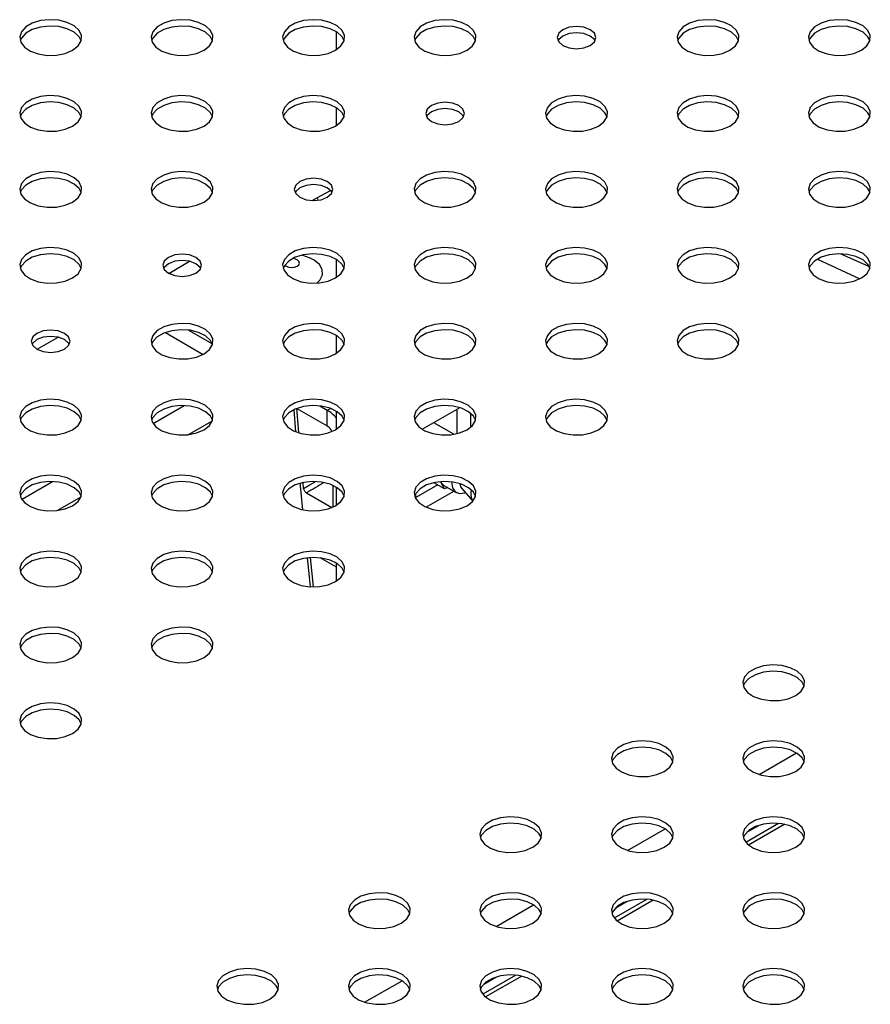
# Model space of a CAD drawing. Units: millimetres. Extents: x 5 to 415, y 5 to 292.
# Drawn here: x 329 to 347, y 161 to 182 of the extents above; entities that cross this region are included whole.
import ezdxf

# ---------------------------------------------------------------- set-up
doc = ezdxf.new("R2010")
doc.units = ezdxf.units.MM

msp = doc.modelspace()

# ---------------------------------------------------------------- linework, layer by layer
at = {"color": 7, "linetype": 'Continuous', "lineweight": 30}
for p, q in [((335.396, 181.449), (335.396, 181.834)), ((335.396, 179.816), (335.396, 180.201)), ((335.396, 176.55), (335.396, 176.935)), ((331.716, 175.366), (332.53, 174.896)), ((332.214, 175.419), (332.729, 175.121)), ((335.396, 174.917), (335.396, 175.302)), ((334.477, 173.704), (334.516, 173.233)), ((334.544, 173.733), (335.199, 173.355)), ((335.042, 173.786), (335.199, 173.695)), ((335.199, 173.355), (335.199, 173.695)), ((335.396, 173.285), (335.396, 173.67)), ((337.243, 173.285), (338.047, 173.749)), ((337.988, 173.715), (337.988, 173.19)), ((332.214, 173.169), (332.729, 173.466)), ((338.283, 173.627), (338.283, 173.327)), ((337.921, 173.176), (337.488, 173.426)), ((334.691, 172.01), (334.68, 172.138)), ((335.317, 172.079), (335.317, 171.61)), ((335.396, 171.652), (335.396, 172.037)), ((337.575, 172.088), (337.105, 171.817)), ((337.721, 172.003), (337.493, 172.135)), ((337.635, 172.157), (337.651, 172.13)), ((337.721, 172.003), (337.651, 172.13)), ((337.707, 172.078), (337.972, 171.925)), ((337.79, 172.03), (337.721, 172.003)), ((338.091, 172.009), (338.329, 171.74)), ((329.385, 171.536), (329.901, 171.833)), ((334.75, 171.916), (335.296, 171.601)), ((337.105, 171.785), (337.105, 171.904)), ((337.927, 171.951), (337.329, 171.606)), ((334.9, 169.895), (334.835, 170.526)), ((335.396, 170.318), (335.047, 170.519)), ((335.396, 170.019), (335.396, 170.404)), ((344.909, 164.809), (344.202, 164.4)), ((345.04, 164.789), (344.263, 164.34)), ((342.081, 163.176), (341.373, 162.767)), ((342.211, 163.156), (341.435, 162.707)), ((339.253, 161.543), (338.545, 161.135)), ((339.383, 161.523), (338.606, 161.075))]:
    msp.add_line(p, q, dxfattribs=at)
at = {"color": 8, "linetype": 'Continuous', "lineweight": 30}
for p, q in [((334.989, 178.268), (335.267, 178.42)), ((334.873, 178.204), (334.989, 178.268)), ((335, 178.214), (334.989, 178.268)), ((346.846, 176.785), (346.257, 177.053)), ((331.788, 176.637), (332.238, 176.897)), ((345.743, 176.94), (346.653, 176.522)), ((328.96, 175.004), (329.409, 175.264)), ((331.453, 173.41), (332.117, 173.793)), ((335.199, 173.695), (335.265, 173.733)), ((328.624, 171.777), (329.289, 172.16)), ((344.489, 165.859), (345.293, 166.323)), ((344.222, 164.616), (344.48, 164.765)), ((341.66, 164.226), (342.465, 164.69)), ((341.394, 162.983), (341.651, 163.132)), ((338.832, 162.593), (339.636, 163.057)), ((336.003, 160.96), (336.808, 161.425)), ((338.565, 161.35), (338.823, 161.499))]:
    msp.add_line(p, q, dxfattribs=at)
at = {"color": 7, "linetype": 'Continuous', "lineweight": 30, "flags": 128}
for points in [[(329.719, 181.437), (329.838, 181.529), (329.903, 181.638), (329.911, 181.752), (329.859, 181.863), (329.753, 181.96), (329.603, 182.035), (329.421, 182.081), (329.223, 182.094), (329.028, 182.073), (328.852, 182.019), (328.712, 181.938), (328.619, 181.836), (328.582, 181.724), (328.604, 181.61), (328.684, 181.505), (328.813, 181.418), (328.981, 181.357), (329.173, 181.327), (329.372, 181.331), (329.56, 181.369), (329.719, 181.437)], [(329.904, 181.641), (329.859, 181.727), (329.753, 181.824), (329.603, 181.899), (329.421, 181.945), (329.223, 181.958), (329.028, 181.936), (328.852, 181.883), (328.712, 181.802), (328.619, 181.7), (328.592, 181.641)], [(332.548, 181.437), (332.666, 181.529), (332.732, 181.638), (332.739, 181.752), (332.688, 181.863), (332.582, 181.96), (332.431, 182.035), (332.249, 182.081), (332.052, 182.094), (331.856, 182.073), (331.681, 182.019), (331.54, 181.938), (331.447, 181.836), (331.41, 181.724), (331.433, 181.61), (331.512, 181.505), (331.642, 181.418), (331.81, 181.357), (332.002, 181.327), (332.2, 181.331), (332.388, 181.369), (332.548, 181.437)], [(332.733, 181.641), (332.688, 181.727), (332.582, 181.824), (332.431, 181.899), (332.249, 181.945), (332.052, 181.958), (331.856, 181.936), (331.681, 181.883), (331.54, 181.802), (331.447, 181.7), (331.42, 181.641)], [(335.376, 181.437), (335.494, 181.529), (335.56, 181.638), (335.567, 181.752), (335.516, 181.863), (335.41, 181.96), (335.26, 182.035), (335.077, 182.081), (334.88, 182.094), (334.685, 182.073), (334.509, 182.019), (334.369, 181.938), (334.276, 181.836), (334.239, 181.724), (334.261, 181.61), (334.34, 181.505), (334.47, 181.418), (334.638, 181.357), (334.83, 181.327), (335.029, 181.331), (335.216, 181.369), (335.376, 181.437)], [(335.561, 181.641), (335.516, 181.727), (335.41, 181.824), (335.26, 181.899), (335.077, 181.945), (334.88, 181.958), (334.685, 181.936), (334.509, 181.883), (334.369, 181.802), (334.276, 181.7), (334.249, 181.641)], [(338.205, 181.437), (338.323, 181.529), (338.388, 181.638), (338.396, 181.752), (338.344, 181.863), (338.239, 181.96), (338.088, 182.035), (337.906, 182.081), (337.708, 182.094), (337.513, 182.073), (337.337, 182.019), (337.197, 181.938), (337.104, 181.836), (337.067, 181.724), (337.089, 181.61), (337.169, 181.505), (337.299, 181.418), (337.467, 181.357), (337.659, 181.327), (337.857, 181.331), (338.045, 181.369), (338.205, 181.437)], [(338.39, 181.641), (338.344, 181.727), (338.239, 181.824), (338.088, 181.899), (337.906, 181.945), (337.708, 181.958), (337.513, 181.936), (337.337, 181.883), (337.197, 181.802), (337.104, 181.7), (337.077, 181.641)], [(340.856, 181.539), (340.947, 181.617), (340.978, 181.709), (340.947, 181.801), (340.856, 181.879), (340.721, 181.931), (340.562, 181.95), (340.402, 181.931), (340.267, 181.879), (340.177, 181.801), (340.145, 181.709), (340.177, 181.617), (340.267, 181.539), (340.402, 181.487), (340.562, 181.469), (340.721, 181.487), (340.856, 181.539)], [(343.862, 181.437), (343.98, 181.529), (344.045, 181.638), (344.053, 181.752), (344.001, 181.863), (343.896, 181.96), (343.745, 182.035), (343.563, 182.081), (343.365, 182.094), (343.17, 182.073), (342.994, 182.019), (342.854, 181.938), (342.761, 181.836), (342.724, 181.724), (342.746, 181.61), (342.826, 181.505), (342.955, 181.418), (343.124, 181.357), (343.316, 181.327), (343.514, 181.331), (343.702, 181.369), (343.862, 181.437)], [(344.046, 181.641), (344.001, 181.727), (343.896, 181.824), (343.745, 181.899), (343.563, 181.945), (343.365, 181.958), (343.17, 181.936), (342.994, 181.883), (342.854, 181.802), (342.761, 181.7), (342.734, 181.641)], [(346.69, 181.437), (346.808, 181.529), (346.874, 181.638), (346.881, 181.752), (346.83, 181.863), (346.724, 181.96), (346.573, 182.035), (346.391, 182.081), (346.194, 182.094), (345.998, 182.073), (345.823, 182.019), (345.682, 181.938), (345.589, 181.836), (345.552, 181.724), (345.575, 181.61), (345.654, 181.505), (345.784, 181.418), (345.952, 181.357), (346.144, 181.327), (346.343, 181.331), (346.53, 181.369), (346.69, 181.437)], [(346.875, 181.641), (346.83, 181.727), (346.724, 181.824), (346.573, 181.899), (346.391, 181.945), (346.194, 181.958), (345.998, 181.936), (345.823, 181.883), (345.682, 181.802), (345.589, 181.7), (345.562, 181.641)], [(340.961, 181.641), (340.947, 181.665), (340.856, 181.743), (340.721, 181.795), (340.562, 181.814), (340.402, 181.795), (340.267, 181.743), (340.177, 181.665), (340.162, 181.641)], [(329.719, 179.804), (329.838, 179.897), (329.903, 180.005), (329.911, 180.12), (329.859, 180.23), (329.753, 180.327), (329.603, 180.402), (329.421, 180.448), (329.223, 180.461), (329.028, 180.44), (328.852, 180.386), (328.712, 180.305), (328.619, 180.204), (328.582, 180.091), (328.604, 179.977), (328.684, 179.872), (328.813, 179.785), (328.981, 179.724), (329.173, 179.694), (329.372, 179.698), (329.56, 179.736), (329.719, 179.804)], [(332.548, 179.804), (332.666, 179.897), (332.732, 180.005), (332.739, 180.12), (332.688, 180.23), (332.582, 180.327), (332.431, 180.402), (332.249, 180.448), (332.052, 180.461), (331.856, 180.44), (331.681, 180.386), (331.54, 180.305), (331.447, 180.204), (331.41, 180.091), (331.433, 179.977), (331.512, 179.872), (331.642, 179.785), (331.81, 179.724), (332.002, 179.694), (332.2, 179.698), (332.388, 179.736), (332.548, 179.804)], [(335.376, 179.804), (335.494, 179.897), (335.56, 180.005), (335.567, 180.12), (335.516, 180.23), (335.41, 180.327), (335.26, 180.402), (335.077, 180.448), (334.88, 180.461), (334.685, 180.44), (334.509, 180.386), (334.369, 180.305), (334.276, 180.204), (334.239, 180.091), (334.261, 179.977), (334.34, 179.872), (334.47, 179.785), (334.638, 179.724), (334.83, 179.694), (335.029, 179.698), (335.216, 179.736), (335.376, 179.804)], [(341.033, 179.804), (341.151, 179.897), (341.217, 180.005), (341.224, 180.12), (341.173, 180.23), (341.067, 180.327), (340.916, 180.402), (340.734, 180.448), (340.537, 180.461), (340.342, 180.44), (340.166, 180.386), (340.025, 180.305), (339.933, 180.204), (339.896, 180.091), (339.918, 179.977), (339.997, 179.872), (340.127, 179.785), (340.295, 179.724), (340.487, 179.694), (340.686, 179.698), (340.873, 179.736), (341.033, 179.804)], [(343.862, 179.804), (343.98, 179.897), (344.045, 180.005), (344.053, 180.12), (344.001, 180.23), (343.896, 180.327), (343.745, 180.402), (343.563, 180.448), (343.365, 180.461), (343.17, 180.44), (342.994, 180.386), (342.854, 180.305), (342.761, 180.204), (342.724, 180.091), (342.746, 179.977), (342.826, 179.872), (342.955, 179.785), (343.124, 179.724), (343.316, 179.694), (343.514, 179.698), (343.702, 179.736), (343.862, 179.804)], [(346.69, 179.804), (346.808, 179.897), (346.874, 180.005), (346.881, 180.12), (346.83, 180.23), (346.724, 180.327), (346.573, 180.402), (346.391, 180.448), (346.194, 180.461), (345.998, 180.44), (345.823, 180.386), (345.682, 180.305), (345.589, 180.204), (345.552, 180.091), (345.575, 179.977), (345.654, 179.872), (345.784, 179.785), (345.952, 179.724), (346.144, 179.694), (346.343, 179.698), (346.53, 179.736), (346.69, 179.804)], [(329.904, 180.008), (329.859, 180.094), (329.753, 180.191), (329.603, 180.266), (329.421, 180.312), (329.223, 180.325), (329.028, 180.304), (328.852, 180.25), (328.712, 180.169), (328.619, 180.067), (328.592, 180.008)], [(332.733, 180.008), (332.688, 180.094), (332.582, 180.191), (332.431, 180.266), (332.249, 180.312), (332.052, 180.325), (331.856, 180.304), (331.681, 180.25), (331.54, 180.169), (331.447, 180.067), (331.42, 180.008)], [(335.561, 180.008), (335.516, 180.094), (335.41, 180.191), (335.26, 180.266), (335.077, 180.312), (334.88, 180.325), (334.685, 180.304), (334.509, 180.25), (334.369, 180.169), (334.276, 180.067), (334.249, 180.008)], [(338.028, 179.906), (338.118, 179.984), (338.15, 180.076), (338.118, 180.168), (338.028, 180.247), (337.893, 180.299), (337.733, 180.317), (337.574, 180.299), (337.439, 180.247), (337.348, 180.168), (337.317, 180.076), (337.348, 179.984), (337.439, 179.906), (337.574, 179.854), (337.733, 179.836), (337.893, 179.854), (338.028, 179.906)], [(341.218, 180.008), (341.173, 180.094), (341.067, 180.191), (340.916, 180.266), (340.734, 180.312), (340.537, 180.325), (340.342, 180.304), (340.166, 180.25), (340.025, 180.169), (339.933, 180.067), (339.906, 180.008)], [(344.046, 180.008), (344.001, 180.094), (343.896, 180.191), (343.745, 180.266), (343.563, 180.312), (343.365, 180.325), (343.17, 180.304), (342.994, 180.25), (342.854, 180.169), (342.761, 180.067), (342.734, 180.008)], [(346.875, 180.008), (346.83, 180.094), (346.724, 180.191), (346.573, 180.266), (346.391, 180.312), (346.194, 180.325), (345.998, 180.304), (345.823, 180.25), (345.682, 180.169), (345.589, 180.067), (345.562, 180.008)], [(338.133, 180.008), (338.118, 180.032), (338.028, 180.11), (337.893, 180.163), (337.733, 180.181), (337.574, 180.163), (337.439, 180.11), (337.348, 180.032), (337.334, 180.008)], [(329.719, 178.171), (329.838, 178.264), (329.903, 178.372), (329.911, 178.487), (329.859, 178.598), (329.753, 178.695), (329.603, 178.769), (329.421, 178.815), (329.223, 178.828), (329.028, 178.807), (328.852, 178.753), (328.712, 178.672), (328.619, 178.571), (328.582, 178.458), (328.604, 178.344), (328.684, 178.239), (328.813, 178.152), (328.981, 178.091), (329.173, 178.061), (329.372, 178.065), (329.56, 178.103), (329.719, 178.171)], [(332.548, 178.171), (332.666, 178.264), (332.732, 178.372), (332.739, 178.487), (332.688, 178.598), (332.582, 178.695), (332.431, 178.769), (332.249, 178.815), (332.052, 178.828), (331.856, 178.807), (331.681, 178.753), (331.54, 178.672), (331.447, 178.571), (331.41, 178.458), (331.433, 178.344), (331.512, 178.239), (331.642, 178.152), (331.81, 178.091), (332.002, 178.061), (332.2, 178.065), (332.388, 178.103), (332.548, 178.171)], [(338.205, 178.171), (338.323, 178.264), (338.388, 178.372), (338.396, 178.487), (338.344, 178.598), (338.239, 178.695), (338.088, 178.769), (337.906, 178.815), (337.708, 178.828), (337.513, 178.807), (337.337, 178.753), (337.197, 178.672), (337.104, 178.571), (337.067, 178.458), (337.089, 178.344), (337.169, 178.239), (337.299, 178.152), (337.467, 178.091), (337.659, 178.061), (337.857, 178.065), (338.045, 178.103), (338.205, 178.171)], [(341.033, 178.171), (341.151, 178.264), (341.217, 178.372), (341.224, 178.487), (341.173, 178.598), (341.067, 178.695), (340.916, 178.769), (340.734, 178.815), (340.537, 178.828), (340.342, 178.807), (340.166, 178.753), (340.025, 178.672), (339.933, 178.571), (339.896, 178.458), (339.918, 178.344), (339.997, 178.239), (340.127, 178.152), (340.295, 178.091), (340.487, 178.061), (340.686, 178.065), (340.873, 178.103), (341.033, 178.171)], [(343.862, 178.171), (343.98, 178.264), (344.045, 178.372), (344.053, 178.487), (344.001, 178.598), (343.896, 178.695), (343.745, 178.769), (343.563, 178.815), (343.365, 178.828), (343.17, 178.807), (342.994, 178.753), (342.854, 178.672), (342.761, 178.571), (342.724, 178.458), (342.746, 178.344), (342.826, 178.239), (342.955, 178.152), (343.124, 178.091), (343.316, 178.061), (343.514, 178.065), (343.702, 178.103), (343.862, 178.171)], [(346.69, 178.171), (346.808, 178.264), (346.874, 178.372), (346.881, 178.487), (346.83, 178.598), (346.724, 178.695), (346.573, 178.769), (346.391, 178.815), (346.194, 178.828), (345.998, 178.807), (345.823, 178.753), (345.682, 178.672), (345.589, 178.571), (345.552, 178.458), (345.575, 178.344), (345.654, 178.239), (345.784, 178.152), (345.952, 178.091), (346.144, 178.061), (346.343, 178.065), (346.53, 178.103), (346.69, 178.171)], [(329.904, 178.376), (329.859, 178.461), (329.753, 178.559), (329.603, 178.633), (329.421, 178.679), (329.223, 178.692), (329.028, 178.671), (328.852, 178.617), (328.712, 178.536), (328.619, 178.435), (328.592, 178.376)], [(332.733, 178.376), (332.688, 178.461), (332.582, 178.559), (332.431, 178.633), (332.249, 178.679), (332.052, 178.692), (331.856, 178.671), (331.681, 178.617), (331.54, 178.536), (331.447, 178.435), (331.42, 178.376)], [(335.2, 178.274), (335.29, 178.352), (335.322, 178.444), (335.29, 178.536), (335.2, 178.614), (335.064, 178.666), (334.905, 178.684), (334.745, 178.666), (334.61, 178.614), (334.52, 178.536), (334.488, 178.444), (334.52, 178.352), (334.61, 178.274), (334.745, 178.221), (334.905, 178.203), (335.064, 178.221), (335.2, 178.274)], [(335.305, 178.376), (335.29, 178.4), (335.2, 178.478), (335.064, 178.53), (334.905, 178.548), (334.745, 178.53), (334.61, 178.478), (334.52, 178.4), (334.505, 178.376)], [(338.39, 178.376), (338.344, 178.461), (338.239, 178.559), (338.088, 178.633), (337.906, 178.679), (337.708, 178.692), (337.513, 178.671), (337.337, 178.617), (337.197, 178.536), (337.104, 178.435), (337.077, 178.376)], [(341.218, 178.376), (341.173, 178.461), (341.067, 178.559), (340.916, 178.633), (340.734, 178.679), (340.537, 178.692), (340.342, 178.671), (340.166, 178.617), (340.025, 178.536), (339.933, 178.435), (339.906, 178.376)], [(344.046, 178.376), (344.001, 178.461), (343.896, 178.559), (343.745, 178.633), (343.563, 178.679), (343.365, 178.692), (343.17, 178.671), (342.994, 178.617), (342.854, 178.536), (342.761, 178.435), (342.734, 178.376)], [(346.875, 178.376), (346.83, 178.461), (346.724, 178.559), (346.573, 178.633), (346.391, 178.679), (346.194, 178.692), (345.998, 178.671), (345.823, 178.617), (345.682, 178.536), (345.589, 178.435), (345.562, 178.376)], [(329.719, 176.539), (329.838, 176.631), (329.903, 176.739), (329.911, 176.854), (329.859, 176.965), (329.753, 177.062), (329.603, 177.137), (329.421, 177.183), (329.223, 177.195), (329.028, 177.174), (328.852, 177.12), (328.712, 177.039), (328.619, 176.938), (328.582, 176.825), (328.604, 176.711), (328.684, 176.606), (328.813, 176.519), (328.981, 176.458), (329.173, 176.428), (329.372, 176.433), (329.56, 176.471), (329.719, 176.539)], [(329.904, 176.743), (329.859, 176.829), (329.753, 176.926), (329.603, 177.001), (329.421, 177.046), (329.223, 177.059), (329.028, 177.038), (328.852, 176.984), (328.712, 176.903), (328.619, 176.802), (328.592, 176.743)], [(332.371, 176.641), (332.461, 176.719), (332.493, 176.811), (332.461, 176.903), (332.371, 176.981), (332.236, 177.033), (332.077, 177.051), (331.917, 177.033), (331.782, 176.981), (331.692, 176.903), (331.66, 176.811), (331.692, 176.719), (331.782, 176.641), (331.917, 176.589), (332.077, 176.57), (332.236, 176.589), (332.371, 176.641)], [(335.376, 176.539), (335.494, 176.631), (335.56, 176.739), (335.567, 176.854), (335.516, 176.965), (335.41, 177.062), (335.26, 177.137), (335.077, 177.183), (334.88, 177.195), (334.685, 177.174), (334.509, 177.12), (334.369, 177.039), (334.276, 176.938), (334.239, 176.825), (334.261, 176.711), (334.34, 176.606), (334.47, 176.519), (334.638, 176.458), (334.83, 176.428), (335.029, 176.433), (335.216, 176.471), (335.376, 176.539)], [(335.561, 176.743), (335.516, 176.829), (335.41, 176.926), (335.26, 177.001), (335.077, 177.046), (334.88, 177.059), (334.685, 177.038), (334.509, 176.984), (334.369, 176.903), (334.276, 176.802), (334.249, 176.743)], [(338.205, 176.539), (338.323, 176.631), (338.388, 176.739), (338.396, 176.854), (338.344, 176.965), (338.239, 177.062), (338.088, 177.137), (337.906, 177.183), (337.708, 177.195), (337.513, 177.174), (337.337, 177.12), (337.197, 177.039), (337.104, 176.938), (337.067, 176.825), (337.089, 176.711), (337.169, 176.606), (337.299, 176.519), (337.467, 176.458), (337.659, 176.428), (337.857, 176.433), (338.045, 176.471), (338.205, 176.539)], [(338.39, 176.743), (338.344, 176.829), (338.239, 176.926), (338.088, 177.001), (337.906, 177.046), (337.708, 177.059), (337.513, 177.038), (337.337, 176.984), (337.197, 176.903), (337.104, 176.802), (337.077, 176.743)], [(341.033, 176.539), (341.151, 176.631), (341.217, 176.739), (341.224, 176.854), (341.173, 176.965), (341.067, 177.062), (340.916, 177.137), (340.734, 177.183), (340.537, 177.195), (340.342, 177.174), (340.166, 177.12), (340.025, 177.039), (339.933, 176.938), (339.896, 176.825), (339.918, 176.711), (339.997, 176.606), (340.127, 176.519), (340.295, 176.458), (340.487, 176.428), (340.686, 176.433), (340.873, 176.471), (341.033, 176.539)], [(341.218, 176.743), (341.173, 176.829), (341.067, 176.926), (340.916, 177.001), (340.734, 177.046), (340.537, 177.059), (340.342, 177.038), (340.166, 176.984), (340.025, 176.903), (339.933, 176.802), (339.906, 176.743)], [(343.862, 176.539), (343.98, 176.631), (344.045, 176.739), (344.053, 176.854), (344.001, 176.965), (343.896, 177.062), (343.745, 177.137), (343.563, 177.183), (343.365, 177.195), (343.17, 177.174), (342.994, 177.12), (342.854, 177.039), (342.761, 176.938), (342.724, 176.825), (342.746, 176.711), (342.826, 176.606), (342.955, 176.519), (343.124, 176.458), (343.316, 176.428), (343.514, 176.433), (343.702, 176.471), (343.862, 176.539)], [(344.046, 176.743), (344.001, 176.829), (343.896, 176.926), (343.745, 177.001), (343.563, 177.046), (343.365, 177.059), (343.17, 177.038), (342.994, 176.984), (342.854, 176.903), (342.761, 176.802), (342.734, 176.743)], [(346.69, 176.539), (346.808, 176.631), (346.874, 176.739), (346.881, 176.854), (346.83, 176.965), (346.724, 177.062), (346.573, 177.137), (346.391, 177.183), (346.194, 177.195), (345.998, 177.174), (345.823, 177.12), (345.682, 177.039), (345.589, 176.938), (345.552, 176.825), (345.575, 176.711), (345.654, 176.606), (345.784, 176.519), (345.952, 176.458), (346.144, 176.428), (346.343, 176.433), (346.53, 176.471), (346.69, 176.539)], [(346.875, 176.743), (346.83, 176.829), (346.724, 176.926), (346.573, 177.001), (346.391, 177.046), (346.194, 177.059), (345.998, 177.038), (345.823, 176.984), (345.682, 176.903), (345.589, 176.802), (345.562, 176.743)], [(332.476, 176.743), (332.461, 176.767), (332.371, 176.845), (332.236, 176.897), (332.077, 176.915), (331.917, 176.897), (331.782, 176.845), (331.692, 176.767), (331.677, 176.743)], [(334.284, 176.815), (334.315, 176.791), (334.369, 176.77), (334.433, 176.762), (334.497, 176.77), (334.551, 176.791), (334.587, 176.822), (334.6, 176.859), (334.587, 176.895), (334.551, 176.927), (334.497, 176.948), (334.447, 176.955)], [(334.972, 176.428), (335.039, 176.494), (335.094, 176.604), (335.091, 176.719), (335.029, 176.828), (334.914, 176.921), (334.873, 176.944)], [(332.548, 174.906), (332.666, 174.998), (332.732, 175.106), (332.739, 175.221), (332.688, 175.332), (332.582, 175.429), (332.431, 175.504), (332.249, 175.55), (332.052, 175.563), (331.856, 175.541), (331.681, 175.488), (331.54, 175.407), (331.447, 175.305), (331.41, 175.192), (331.433, 175.078), (331.512, 174.973), (331.642, 174.886), (331.81, 174.825), (332.002, 174.796), (332.2, 174.8), (332.388, 174.838), (332.548, 174.906)], [(335.376, 174.906), (335.494, 174.998), (335.56, 175.106), (335.567, 175.221), (335.516, 175.332), (335.41, 175.429), (335.26, 175.504), (335.077, 175.55), (334.88, 175.563), (334.685, 175.541), (334.509, 175.488), (334.369, 175.407), (334.276, 175.305), (334.239, 175.192), (334.261, 175.078), (334.34, 174.973), (334.47, 174.886), (334.638, 174.825), (334.83, 174.796), (335.029, 174.8), (335.216, 174.838), (335.376, 174.906)], [(338.205, 174.906), (338.323, 174.998), (338.388, 175.106), (338.396, 175.221), (338.344, 175.332), (338.239, 175.429), (338.088, 175.504), (337.906, 175.55), (337.708, 175.563), (337.513, 175.541), (337.337, 175.488), (337.197, 175.407), (337.104, 175.305), (337.067, 175.192), (337.089, 175.078), (337.169, 174.973), (337.299, 174.886), (337.467, 174.825), (337.659, 174.796), (337.857, 174.8), (338.045, 174.838), (338.205, 174.906)], [(341.033, 174.906), (341.151, 174.998), (341.217, 175.106), (341.224, 175.221), (341.173, 175.332), (341.067, 175.429), (340.916, 175.504), (340.734, 175.55), (340.537, 175.563), (340.342, 175.541), (340.166, 175.488), (340.025, 175.407), (339.933, 175.305), (339.896, 175.192), (339.918, 175.078), (339.997, 174.973), (340.127, 174.886), (340.295, 174.825), (340.487, 174.796), (340.686, 174.8), (340.873, 174.838), (341.033, 174.906)], [(343.862, 174.906), (343.98, 174.998), (344.045, 175.106), (344.053, 175.221), (344.001, 175.332), (343.896, 175.429), (343.745, 175.504), (343.563, 175.55), (343.365, 175.563), (343.17, 175.541), (342.994, 175.488), (342.854, 175.407), (342.761, 175.305), (342.724, 175.192), (342.746, 175.078), (342.826, 174.973), (342.955, 174.886), (343.124, 174.825), (343.316, 174.796), (343.514, 174.8), (343.702, 174.838), (343.862, 174.906)], [(329.543, 175.008), (329.633, 175.086), (329.665, 175.178), (329.633, 175.27), (329.543, 175.348), (329.408, 175.4), (329.248, 175.419), (329.089, 175.4), (328.953, 175.348), (328.863, 175.27), (328.831, 175.178), (328.863, 175.086), (328.953, 175.008), (329.089, 174.956), (329.248, 174.937), (329.408, 174.956), (329.543, 175.008)], [(332.733, 175.11), (332.688, 175.196), (332.582, 175.293), (332.431, 175.368), (332.249, 175.414), (332.052, 175.426), (331.856, 175.405), (331.681, 175.352), (331.54, 175.27), (331.447, 175.169), (331.42, 175.11)], [(335.561, 175.11), (335.516, 175.196), (335.41, 175.293), (335.26, 175.368), (335.077, 175.414), (334.88, 175.426), (334.685, 175.405), (334.509, 175.352), (334.369, 175.27), (334.276, 175.169), (334.249, 175.11)], [(338.39, 175.11), (338.344, 175.196), (338.239, 175.293), (338.088, 175.368), (337.906, 175.414), (337.708, 175.426), (337.513, 175.405), (337.337, 175.352), (337.197, 175.27), (337.104, 175.169), (337.077, 175.11)], [(341.218, 175.11), (341.173, 175.196), (341.067, 175.293), (340.916, 175.368), (340.734, 175.414), (340.537, 175.426), (340.342, 175.405), (340.166, 175.352), (340.025, 175.27), (339.933, 175.169), (339.906, 175.11)], [(344.046, 175.11), (344.001, 175.196), (343.896, 175.293), (343.745, 175.368), (343.563, 175.414), (343.365, 175.426), (343.17, 175.405), (342.994, 175.352), (342.854, 175.27), (342.761, 175.169), (342.734, 175.11)], [(329.648, 175.11), (329.633, 175.134), (329.543, 175.212), (329.408, 175.264), (329.248, 175.282), (329.089, 175.264), (328.953, 175.212), (328.863, 175.134), (328.848, 175.11)], [(329.719, 173.273), (329.838, 173.365), (329.903, 173.474), (329.911, 173.588), (329.859, 173.699), (329.753, 173.796), (329.603, 173.871), (329.421, 173.917), (329.223, 173.93), (329.028, 173.908), (328.852, 173.855), (328.712, 173.774), (328.619, 173.672), (328.582, 173.56), (328.604, 173.446), (328.684, 173.34), (328.813, 173.253), (328.981, 173.192), (329.173, 173.163), (329.372, 173.167), (329.56, 173.205), (329.719, 173.273)], [(332.548, 173.273), (332.666, 173.365), (332.732, 173.474), (332.739, 173.588), (332.688, 173.699), (332.582, 173.796), (332.431, 173.871), (332.249, 173.917), (332.052, 173.93), (331.856, 173.908), (331.681, 173.855), (331.54, 173.774), (331.447, 173.672), (331.41, 173.56), (331.433, 173.446), (331.512, 173.34), (331.642, 173.253), (331.81, 173.192), (332.002, 173.163), (332.2, 173.167), (332.388, 173.205), (332.548, 173.273)], [(335.376, 173.273), (335.494, 173.365), (335.56, 173.474), (335.567, 173.588), (335.516, 173.699), (335.41, 173.796), (335.26, 173.871), (335.077, 173.917), (334.88, 173.93), (334.685, 173.908), (334.509, 173.855), (334.369, 173.774), (334.276, 173.672), (334.239, 173.56), (334.261, 173.446), (334.34, 173.34), (334.47, 173.253), (334.638, 173.192), (334.83, 173.163), (335.029, 173.167), (335.216, 173.205), (335.376, 173.273)], [(338.205, 173.273), (338.323, 173.365), (338.388, 173.474), (338.396, 173.588), (338.344, 173.699), (338.239, 173.796), (338.088, 173.871), (337.906, 173.917), (337.708, 173.93), (337.513, 173.908), (337.337, 173.855), (337.197, 173.774), (337.104, 173.672), (337.067, 173.56), (337.089, 173.446), (337.169, 173.34), (337.299, 173.253), (337.467, 173.192), (337.659, 173.163), (337.857, 173.167), (338.045, 173.205), (338.205, 173.273)], [(341.033, 173.273), (341.151, 173.365), (341.217, 173.474), (341.224, 173.588), (341.173, 173.699), (341.067, 173.796), (340.916, 173.871), (340.734, 173.917), (340.537, 173.93), (340.342, 173.908), (340.166, 173.855), (340.025, 173.774), (339.933, 173.672), (339.896, 173.56), (339.918, 173.446), (339.997, 173.34), (340.127, 173.253), (340.295, 173.192), (340.487, 173.163), (340.686, 173.167), (340.873, 173.205), (341.033, 173.273)], [(329.904, 173.477), (329.859, 173.563), (329.753, 173.66), (329.603, 173.735), (329.421, 173.781), (329.223, 173.794), (329.028, 173.772), (328.852, 173.719), (328.712, 173.638), (328.619, 173.536), (328.592, 173.477)], [(332.733, 173.477), (332.688, 173.563), (332.582, 173.66), (332.431, 173.735), (332.249, 173.781), (332.052, 173.794), (331.856, 173.772), (331.681, 173.719), (331.54, 173.638), (331.447, 173.536), (331.42, 173.477)], [(335.561, 173.477), (335.516, 173.563), (335.41, 173.66), (335.26, 173.735), (335.077, 173.781), (334.88, 173.794), (334.685, 173.772), (334.509, 173.719), (334.369, 173.638), (334.276, 173.536), (334.249, 173.477)], [(334.586, 173.207), (334.563, 173.482), (334.542, 173.734)], [(338.39, 173.477), (338.344, 173.563), (338.239, 173.66), (338.088, 173.735), (337.906, 173.781), (337.708, 173.794), (337.513, 173.772), (337.337, 173.719), (337.197, 173.638), (337.104, 173.536), (337.077, 173.476)], [(341.218, 173.477), (341.173, 173.563), (341.067, 173.66), (340.916, 173.735), (340.734, 173.781), (340.537, 173.794), (340.342, 173.772), (340.166, 173.719), (340.025, 173.638), (339.933, 173.536), (339.906, 173.477)], [(329.719, 171.64), (329.838, 171.733), (329.903, 171.841), (329.911, 171.955), (329.859, 172.066), (329.753, 172.163), (329.603, 172.238), (329.421, 172.284), (329.223, 172.297), (329.028, 172.276), (328.852, 172.222), (328.712, 172.141), (328.619, 172.039), (328.582, 171.927), (328.604, 171.813), (328.684, 171.708), (328.813, 171.621), (328.981, 171.56), (329.173, 171.53), (329.372, 171.534), (329.56, 171.572), (329.719, 171.64)], [(332.548, 171.64), (332.666, 171.733), (332.732, 171.841), (332.739, 171.955), (332.688, 172.066), (332.582, 172.163), (332.431, 172.238), (332.249, 172.284), (332.052, 172.297), (331.856, 172.276), (331.681, 172.222), (331.54, 172.141), (331.447, 172.039), (331.41, 171.927), (331.433, 171.813), (331.512, 171.708), (331.642, 171.621), (331.81, 171.56), (332.002, 171.53), (332.2, 171.534), (332.388, 171.572), (332.548, 171.64)], [(335.376, 171.64), (335.494, 171.733), (335.56, 171.841), (335.567, 171.955), (335.516, 172.066), (335.41, 172.163), (335.26, 172.238), (335.077, 172.284), (334.88, 172.297), (334.685, 172.276), (334.509, 172.222), (334.369, 172.141), (334.276, 172.039), (334.239, 171.927), (334.261, 171.813), (334.34, 171.708), (334.47, 171.621), (334.638, 171.56), (334.83, 171.53), (335.029, 171.534), (335.216, 171.572), (335.376, 171.64)], [(338.205, 171.64), (338.323, 171.733), (338.388, 171.841), (338.396, 171.955), (338.344, 172.066), (338.239, 172.163), (338.088, 172.238), (337.906, 172.284), (337.708, 172.297), (337.513, 172.276), (337.337, 172.222), (337.197, 172.141), (337.104, 172.039), (337.067, 171.927), (337.089, 171.813), (337.169, 171.708), (337.299, 171.621), (337.467, 171.56), (337.659, 171.53), (337.857, 171.534), (338.045, 171.572), (338.205, 171.64)], [(329.904, 171.844), (329.859, 171.93), (329.753, 172.027), (329.603, 172.102), (329.421, 172.148), (329.223, 172.161), (329.028, 172.14), (328.852, 172.086), (328.712, 172.005), (328.619, 171.903), (328.592, 171.844)], [(332.733, 171.844), (332.688, 171.93), (332.582, 172.027), (332.431, 172.102), (332.249, 172.148), (332.052, 172.161), (331.856, 172.14), (331.681, 172.086), (331.54, 172.005), (331.447, 171.903), (331.42, 171.844)], [(335.561, 171.844), (335.516, 171.93), (335.41, 172.027), (335.26, 172.102), (335.077, 172.148), (334.88, 172.161), (334.685, 172.14), (334.509, 172.086), (334.369, 172.005), (334.276, 171.903), (334.249, 171.844)], [(334.614, 172.122), (334.618, 172.071), (334.667, 171.553)], [(338.39, 171.844), (338.344, 171.93), (338.239, 172.027), (338.088, 172.102), (337.906, 172.148), (337.708, 172.161), (337.513, 172.14), (337.337, 172.086), (337.197, 172.005), (337.104, 171.903), (337.077, 171.844)], [(337.651, 172.13), (337.677, 172.101), (337.707, 172.078), (337.707, 172.078)], [(337.869, 172.153), (337.89, 172.027), (337.951, 171.939), (338.045, 171.902), (338.161, 171.92), (338.167, 171.923)], [(338.048, 172.116), (338.066, 172.048), (338.091, 172.009)], [(329.719, 170.007), (329.838, 170.1), (329.903, 170.208), (329.911, 170.323), (329.859, 170.433), (329.753, 170.531), (329.603, 170.605), (329.421, 170.651), (329.223, 170.664), (329.028, 170.643), (328.852, 170.589), (328.712, 170.508), (328.619, 170.407), (328.582, 170.294), (328.604, 170.18), (328.684, 170.075), (328.813, 169.988), (328.981, 169.927), (329.173, 169.897), (329.372, 169.901), (329.56, 169.939), (329.719, 170.007)], [(329.904, 170.211), (329.859, 170.297), (329.753, 170.394), (329.603, 170.469), (329.421, 170.515), (329.223, 170.528), (329.028, 170.507), (328.852, 170.453), (328.712, 170.372), (328.619, 170.271), (328.592, 170.211)], [(332.548, 170.007), (332.666, 170.1), (332.732, 170.208), (332.739, 170.323), (332.688, 170.433), (332.582, 170.531), (332.431, 170.605), (332.249, 170.651), (332.052, 170.664), (331.856, 170.643), (331.681, 170.589), (331.54, 170.508), (331.447, 170.407), (331.41, 170.294), (331.433, 170.18), (331.512, 170.075), (331.642, 169.988), (331.81, 169.927), (332.002, 169.897), (332.2, 169.901), (332.388, 169.939), (332.548, 170.007)], [(332.733, 170.211), (332.688, 170.297), (332.582, 170.394), (332.431, 170.469), (332.249, 170.515), (332.052, 170.528), (331.856, 170.507), (331.681, 170.453), (331.54, 170.372), (331.447, 170.271), (331.42, 170.211)], [(335.376, 170.007), (335.494, 170.1), (335.56, 170.208), (335.567, 170.323), (335.516, 170.433), (335.41, 170.531), (335.26, 170.605), (335.077, 170.651), (334.88, 170.664), (334.685, 170.643), (334.509, 170.589), (334.369, 170.508), (334.276, 170.407), (334.239, 170.294), (334.261, 170.18), (334.34, 170.075), (334.47, 169.988), (334.638, 169.927), (334.83, 169.897), (335.029, 169.901), (335.216, 169.939), (335.376, 170.007)], [(335.561, 170.211), (335.516, 170.297), (335.41, 170.394), (335.26, 170.469), (335.077, 170.515), (334.88, 170.528), (334.685, 170.507), (334.509, 170.453), (334.369, 170.372), (334.276, 170.271), (334.249, 170.211)], [(334.768, 170.52), (334.81, 170.112), (334.833, 169.897)], [(329.719, 168.375), (329.838, 168.467), (329.903, 168.575), (329.911, 168.69), (329.859, 168.801), (329.753, 168.898), (329.603, 168.973), (329.421, 169.018), (329.223, 169.031), (329.028, 169.01), (328.852, 168.956), (328.712, 168.875), (328.619, 168.774), (328.582, 168.661), (328.604, 168.547), (328.684, 168.442), (328.813, 168.355), (328.981, 168.294), (329.173, 168.264), (329.372, 168.269), (329.56, 168.306), (329.719, 168.375)], [(332.548, 168.375), (332.666, 168.467), (332.732, 168.575), (332.739, 168.69), (332.688, 168.801), (332.582, 168.898), (332.431, 168.973), (332.249, 169.018), (332.052, 169.031), (331.856, 169.01), (331.681, 168.956), (331.54, 168.875), (331.447, 168.774), (331.41, 168.661), (331.433, 168.547), (331.512, 168.442), (331.642, 168.355), (331.81, 168.294), (332.002, 168.264), (332.2, 168.269), (332.388, 168.306), (332.548, 168.375)], [(329.904, 168.579), (329.859, 168.665), (329.753, 168.762), (329.603, 168.837), (329.421, 168.882), (329.223, 168.895), (329.028, 168.874), (328.852, 168.82), (328.712, 168.739), (328.619, 168.638), (328.592, 168.579)], [(332.733, 168.579), (332.688, 168.665), (332.582, 168.762), (332.431, 168.837), (332.249, 168.882), (332.052, 168.895), (331.856, 168.874), (331.681, 168.82), (331.54, 168.739), (331.447, 168.638), (331.42, 168.579)], [(345.276, 167.558), (345.394, 167.65), (345.459, 167.759), (345.467, 167.873), (345.415, 167.984), (345.31, 168.081), (345.159, 168.156), (344.977, 168.202), (344.78, 168.215), (344.584, 168.194), (344.409, 168.14), (344.268, 168.059), (344.175, 167.957), (344.138, 167.845), (344.16, 167.731), (344.24, 167.626), (344.37, 167.539), (344.538, 167.478), (344.73, 167.448), (344.928, 167.452), (345.116, 167.49), (345.276, 167.558)], [(345.461, 167.762), (345.415, 167.848), (345.31, 167.945), (345.159, 168.02), (344.977, 168.066), (344.78, 168.079), (344.584, 168.057), (344.409, 168.004), (344.268, 167.923), (344.175, 167.821), (344.148, 167.762)], [(329.719, 166.742), (329.838, 166.834), (329.903, 166.942), (329.911, 167.057), (329.859, 167.168), (329.753, 167.265), (329.603, 167.34), (329.421, 167.386), (329.223, 167.399), (329.028, 167.377), (328.852, 167.324), (328.712, 167.242), (328.619, 167.141), (328.582, 167.028), (328.604, 166.914), (328.684, 166.809), (328.813, 166.722), (328.981, 166.661), (329.173, 166.631), (329.372, 166.636), (329.56, 166.674), (329.719, 166.742)], [(329.904, 166.946), (329.859, 167.032), (329.753, 167.129), (329.603, 167.204), (329.421, 167.25), (329.223, 167.262), (329.028, 167.241), (328.852, 167.187), (328.712, 167.106), (328.619, 167.005), (328.592, 166.946)], [(342.447, 165.925), (342.565, 166.018), (342.631, 166.126), (342.638, 166.241), (342.587, 166.351), (342.481, 166.449), (342.331, 166.523), (342.149, 166.569), (341.951, 166.582), (341.756, 166.561), (341.58, 166.507), (341.44, 166.426), (341.347, 166.325), (341.31, 166.212), (341.332, 166.098), (341.412, 165.993), (341.541, 165.906), (341.709, 165.845), (341.901, 165.815), (342.1, 165.819), (342.288, 165.857), (342.447, 165.925)], [(345.276, 165.925), (345.394, 166.018), (345.459, 166.126), (345.467, 166.241), (345.415, 166.351), (345.31, 166.449), (345.159, 166.523), (344.977, 166.569), (344.78, 166.582), (344.584, 166.561), (344.409, 166.507), (344.268, 166.426), (344.175, 166.325), (344.138, 166.212), (344.16, 166.098), (344.24, 165.993), (344.37, 165.906), (344.538, 165.845), (344.73, 165.815), (344.928, 165.819), (345.116, 165.857), (345.276, 165.925)], [(342.632, 166.129), (342.587, 166.215), (342.481, 166.312), (342.331, 166.387), (342.149, 166.433), (341.951, 166.446), (341.756, 166.425), (341.58, 166.371), (341.44, 166.29), (341.347, 166.189), (341.32, 166.129)], [(345.461, 166.129), (345.415, 166.215), (345.31, 166.312), (345.159, 166.387), (344.977, 166.433), (344.78, 166.446), (344.584, 166.425), (344.409, 166.371), (344.268, 166.29), (344.175, 166.189), (344.148, 166.129)], [(339.619, 164.293), (339.737, 164.385), (339.803, 164.493), (339.81, 164.608), (339.759, 164.719), (339.653, 164.816), (339.502, 164.891), (339.32, 164.936), (339.123, 164.949), (338.927, 164.928), (338.752, 164.874), (338.611, 164.793), (338.518, 164.692), (338.481, 164.579), (338.504, 164.465), (338.583, 164.36), (338.713, 164.273), (338.881, 164.212), (339.073, 164.182), (339.272, 164.187), (339.459, 164.224), (339.619, 164.293)], [(339.804, 164.497), (339.759, 164.582), (339.653, 164.68), (339.502, 164.754), (339.32, 164.8), (339.123, 164.813), (338.927, 164.792), (338.752, 164.738), (338.611, 164.657), (338.518, 164.556), (338.491, 164.497)], [(342.447, 164.293), (342.565, 164.385), (342.631, 164.493), (342.638, 164.608), (342.587, 164.719), (342.481, 164.816), (342.331, 164.891), (342.149, 164.936), (341.951, 164.949), (341.756, 164.928), (341.58, 164.874), (341.44, 164.793), (341.347, 164.692), (341.31, 164.579), (341.332, 164.465), (341.412, 164.36), (341.541, 164.273), (341.709, 164.212), (341.901, 164.182), (342.1, 164.187), (342.288, 164.224), (342.447, 164.293)], [(342.632, 164.497), (342.587, 164.582), (342.481, 164.68), (342.331, 164.754), (342.149, 164.8), (341.951, 164.813), (341.756, 164.792), (341.58, 164.738), (341.44, 164.657), (341.347, 164.556), (341.32, 164.497)], [(345.276, 164.293), (345.394, 164.385), (345.459, 164.493), (345.467, 164.608), (345.415, 164.719), (345.31, 164.816), (345.159, 164.891), (344.977, 164.936), (344.78, 164.949), (344.584, 164.928), (344.409, 164.874), (344.268, 164.793), (344.175, 164.692), (344.138, 164.579), (344.16, 164.465), (344.24, 164.36), (344.37, 164.273), (344.538, 164.212), (344.73, 164.182), (344.928, 164.187), (345.116, 164.224), (345.276, 164.293)], [(345.461, 164.497), (345.415, 164.582), (345.31, 164.68), (345.159, 164.754), (344.977, 164.8), (344.78, 164.813), (344.584, 164.792), (344.409, 164.738), (344.268, 164.657), (344.175, 164.556), (344.148, 164.497)], [(336.791, 162.66), (336.909, 162.752), (336.974, 162.86), (336.982, 162.975), (336.93, 163.086), (336.824, 163.183), (336.674, 163.258), (336.492, 163.304), (336.294, 163.316), (336.099, 163.295), (335.923, 163.242), (335.783, 163.16), (335.69, 163.059), (335.653, 162.946), (335.675, 162.832), (335.755, 162.727), (335.884, 162.64), (336.053, 162.579), (336.245, 162.549), (336.443, 162.554), (336.631, 162.592), (336.791, 162.66)], [(339.619, 162.66), (339.737, 162.752), (339.803, 162.86), (339.81, 162.975), (339.759, 163.086), (339.653, 163.183), (339.502, 163.258), (339.32, 163.304), (339.123, 163.316), (338.927, 163.295), (338.752, 163.242), (338.611, 163.16), (338.518, 163.059), (338.481, 162.946), (338.504, 162.832), (338.583, 162.727), (338.713, 162.64), (338.881, 162.579), (339.073, 162.549), (339.272, 162.554), (339.459, 162.592), (339.619, 162.66)], [(342.447, 162.66), (342.565, 162.752), (342.631, 162.86), (342.638, 162.975), (342.587, 163.086), (342.481, 163.183), (342.331, 163.258), (342.149, 163.304), (341.951, 163.316), (341.756, 163.295), (341.58, 163.242), (341.44, 163.16), (341.347, 163.059), (341.31, 162.946), (341.332, 162.832), (341.412, 162.727), (341.541, 162.64), (341.709, 162.579), (341.901, 162.549), (342.1, 162.554), (342.288, 162.592), (342.447, 162.66)], [(345.276, 162.66), (345.394, 162.752), (345.459, 162.86), (345.467, 162.975), (345.415, 163.086), (345.31, 163.183), (345.159, 163.258), (344.977, 163.304), (344.78, 163.316), (344.584, 163.295), (344.409, 163.242), (344.268, 163.16), (344.175, 163.059), (344.138, 162.946), (344.16, 162.832), (344.24, 162.727), (344.37, 162.64), (344.538, 162.579), (344.73, 162.549), (344.928, 162.554), (345.116, 162.592), (345.276, 162.66)], [(336.975, 162.864), (336.93, 162.95), (336.824, 163.047), (336.674, 163.122), (336.492, 163.168), (336.294, 163.18), (336.099, 163.159), (335.923, 163.105), (335.783, 163.024), (335.69, 162.923), (335.663, 162.864)], [(339.804, 162.864), (339.759, 162.95), (339.653, 163.047), (339.502, 163.122), (339.32, 163.168), (339.123, 163.18), (338.927, 163.159), (338.752, 163.105), (338.611, 163.024), (338.518, 162.923), (338.491, 162.864)], [(342.632, 162.864), (342.587, 162.95), (342.481, 163.047), (342.331, 163.122), (342.149, 163.168), (341.951, 163.18), (341.756, 163.159), (341.58, 163.105), (341.44, 163.024), (341.347, 162.923), (341.32, 162.864)], [(345.461, 162.864), (345.415, 162.95), (345.31, 163.047), (345.159, 163.122), (344.977, 163.168), (344.78, 163.18), (344.584, 163.159), (344.409, 163.105), (344.268, 163.024), (344.175, 162.923), (344.148, 162.864)], [(333.962, 161.027), (334.08, 161.119), (334.146, 161.228), (334.153, 161.342), (334.102, 161.453), (333.996, 161.55), (333.845, 161.625), (333.663, 161.671), (333.466, 161.684), (333.271, 161.662), (333.095, 161.609), (332.954, 161.528), (332.861, 161.426), (332.825, 161.313), (332.847, 161.199), (332.926, 161.094), (333.056, 161.007), (333.224, 160.946), (333.416, 160.917), (333.615, 160.921), (333.802, 160.959), (333.962, 161.027)], [(336.791, 161.027), (336.909, 161.119), (336.974, 161.228), (336.982, 161.342), (336.93, 161.453), (336.824, 161.55), (336.674, 161.625), (336.492, 161.671), (336.294, 161.684), (336.099, 161.662), (335.923, 161.609), (335.783, 161.528), (335.69, 161.426), (335.653, 161.313), (335.675, 161.199), (335.755, 161.094), (335.884, 161.007), (336.053, 160.946), (336.245, 160.917), (336.443, 160.921), (336.631, 160.959), (336.791, 161.027)], [(339.619, 161.027), (339.737, 161.119), (339.803, 161.228), (339.81, 161.342), (339.759, 161.453), (339.653, 161.55), (339.502, 161.625), (339.32, 161.671), (339.123, 161.684), (338.927, 161.662), (338.752, 161.609), (338.611, 161.528), (338.518, 161.426), (338.481, 161.313), (338.504, 161.199), (338.583, 161.094), (338.713, 161.007), (338.881, 160.946), (339.073, 160.917), (339.272, 160.921), (339.459, 160.959), (339.619, 161.027)], [(342.447, 161.027), (342.565, 161.119), (342.631, 161.228), (342.638, 161.342), (342.587, 161.453), (342.481, 161.55), (342.331, 161.625), (342.149, 161.671), (341.951, 161.684), (341.756, 161.662), (341.58, 161.609), (341.44, 161.528), (341.347, 161.426), (341.31, 161.313), (341.332, 161.199), (341.412, 161.094), (341.541, 161.007), (341.709, 160.946), (341.901, 160.917), (342.1, 160.921), (342.288, 160.959), (342.447, 161.027)], [(345.276, 161.027), (345.394, 161.119), (345.459, 161.228), (345.467, 161.342), (345.415, 161.453), (345.31, 161.55), (345.159, 161.625), (344.977, 161.671), (344.78, 161.684), (344.584, 161.662), (344.409, 161.609), (344.268, 161.528), (344.175, 161.426), (344.138, 161.313), (344.16, 161.199), (344.24, 161.094), (344.37, 161.007), (344.538, 160.946), (344.73, 160.917), (344.928, 160.921), (345.116, 160.959), (345.276, 161.027)], [(334.147, 161.231), (334.102, 161.317), (333.996, 161.414), (333.845, 161.489), (333.663, 161.535), (333.466, 161.548), (333.271, 161.526), (333.095, 161.473), (332.954, 161.392), (332.861, 161.29), (332.835, 161.231)], [(336.975, 161.231), (336.93, 161.317), (336.824, 161.414), (336.674, 161.489), (336.492, 161.535), (336.294, 161.548), (336.099, 161.526), (335.923, 161.473), (335.783, 161.392), (335.69, 161.29), (335.663, 161.231)], [(339.804, 161.231), (339.759, 161.317), (339.653, 161.414), (339.502, 161.489), (339.32, 161.535), (339.123, 161.548), (338.927, 161.526), (338.752, 161.473), (338.611, 161.392), (338.518, 161.29), (338.491, 161.231)], [(342.632, 161.231), (342.587, 161.317), (342.481, 161.414), (342.331, 161.489), (342.149, 161.535), (341.951, 161.548), (341.756, 161.526), (341.58, 161.473), (341.44, 161.392), (341.347, 161.29), (341.32, 161.231)], [(345.461, 161.231), (345.415, 161.317), (345.31, 161.414), (345.159, 161.489), (344.977, 161.535), (344.78, 161.548), (344.584, 161.526), (344.409, 161.473), (344.268, 161.392), (344.175, 161.29), (344.148, 161.231)]]:
    msp.add_lwpolyline(points, dxfattribs=at)
at = {"color": 8, "linetype": 'Continuous', "lineweight": 30, "flags": 128}
msp.add_lwpolyline([(334.691, 172.01), (334.812, 172.081), (334.936, 172.155)], dxfattribs=at)
at = {"color": 7, "linetype": 'Continuous', "lineweight": 30}
for centre, radius, start, end in [((334.433, 176.076), 0.973, 63.1017, 77.8939), ((334.805, 173.043), 0.762, 39.1484, 58.8214), ((335.061, 173.14), 0.255, 21.8001, 57.3409), ((338.653, 171.917), 0.368, 169.1718, 208.5754)]:
    msp.add_arc(centre, radius, start, end, dxfattribs=at)
at = {"color": 8, "linetype": 'Continuous', "lineweight": 30}
msp.add_ellipse((-3805.392, -2505.675), major_axis=(6089.411, 3759.09), ratio=0.019981, start_param=0.810833, end_param=0.810917, dxfattribs=at)
at = {"color": 7, "linetype": 'Continuous', "lineweight": 30}
msp.add_open_spline([(334.75, 171.916), (334.743, 171.921), (334.73, 171.93), (334.712, 171.952), (334.699, 171.977), (334.693, 171.997), (334.692, 172.008), (334.691, 172.01)], degree=3, knots=[0, 0, 0, 0, 0.231099, 0.462261, 0.693297, 0.924375, 1, 1, 1, 1], dxfattribs=at)

doc.saveas('drawing.dxf')
